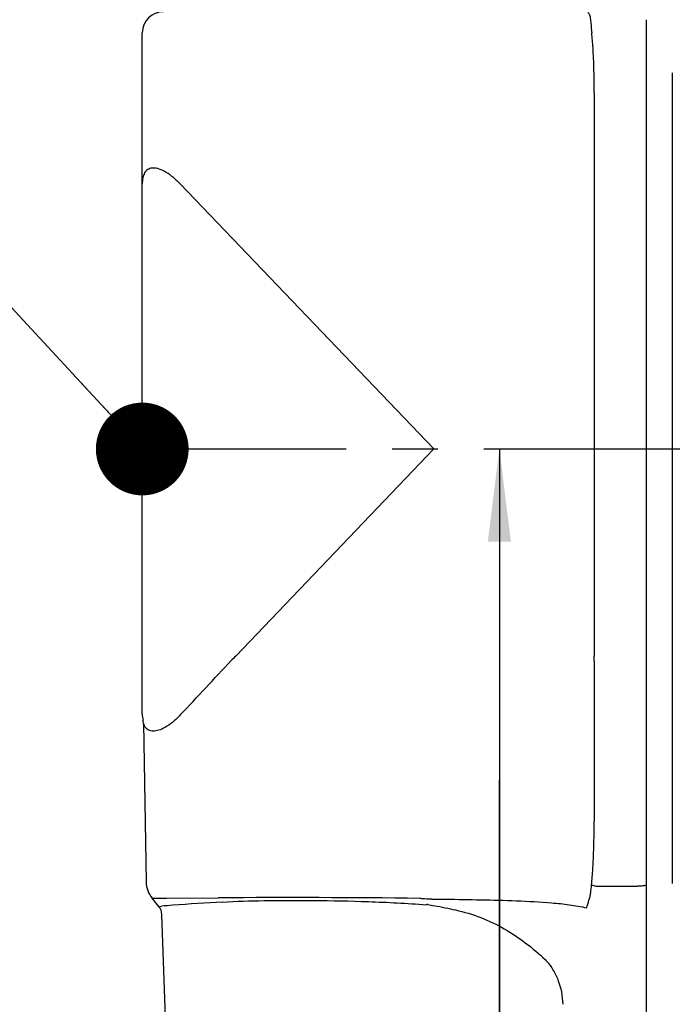
# Model space of a CAD drawing. Units: millimetres. Extents: x 0 to 420, y 0 to 297.
# Drawn here: x 299 to 323, y 169 to 206 of the extents above; entities that cross this region are included whole.
import ezdxf

# ---------------------------------------------------------------- set-up
doc = ezdxf.new("R2010")
doc.units = ezdxf.units.MM
doc.header["$LTSCALE"] = 23.1
doc.linetypes.add('CENTER', pattern=[0.6, 0.375, -0.075, 0.075, -0.075])
doc.layers.get('0').update_dxf_attribs({"linetype": 'CONTINUOUS'})
for name, color, linetype in [('_03_2D_ZEICHNUNG_BEMASSUNGEN', 7, 'CONTINUOUS'), ('_04_NOTIZEN', 7, 'CONTINUOUS'), ('_05_2D_ELEMENTE', 7, 'CONTINUOUS')]:
    doc.layers.add(name, color=color, linetype=linetype)
doc.styles.get("Standard").update_dxf_attribs({"font": 'txt', "width": 0.7})
doc.dimstyles.new('DIMSTYLE_7', dxfattribs={"dimtxt": 3.5, "dimasz": 3.5, "dimexe": 1.5, "dimexo": 0, "dimgap": 1.75, "dimtad": 1, "dimdsep": 46, "dimtxsty": 'Standard', "dimblk": '_FILLED', "dimblk1": '_FILLED', "dimblk2": '_FILLED', "dimcen": 0.09, "dimazin": 2, "dimtp": 0.5, "dimtm": 0.5, "dimtfac": 1, "dimtofl": 0, "dimtmove": 0, "dimatfit": 3, "dimldrblk": '_FILLED', "dimfxl": 1, "dimtolj": 1, "dimarcsym": 0})
doc.dimstyles.get("Standard").update_dxf_attribs({"dimtxt": 3.5, "dimasz": 3.5, "dimexe": 1.5, "dimexo": 0, "dimtad": 1, "dimdsep": 46, "dimtxsty": 'Standard', "dimblk": '_FILLED', "dimblk1": '_FILLED', "dimblk2": '_FILLED', "dimcen": 0.09, "dimclrt": 5, "dimazin": 2, "dimtol": 1, "dimtp": 0.05, "dimtm": 0.05, "dimtfac": 1, "dimtofl": 0, "dimtmove": 0, "dimatfit": 3, "dimldrblk": '_FILLED', "dimfxl": 1, "dimtolj": 1, "dimarcsym": 0})

# ---------------------------------------------------------------- blocks, each defined once
blk = doc.blocks.new('_FILLED')
at = {"color": 0, "linetype": 'ByBlock'}
blk.add_solid([(0, 0), (-1, 0.125), (-1, -0.125)], dxfattribs=at)
blk = doc.blocks.new('*D17')
at = {"layer": '_03_2D_ZEICHNUNG_BEMASSUNGEN', "color": 7, "linetype": 'Continuous', "transparency": 16777216}
for p, q in [((316.797, 190.133), (316.797, 177.633)), ((316.797, 165.133), (316.797, 177.633)), ((316.797, 177.633), (316.797, 156.663)), ((319.224, 165.133), (315.297, 165.133)), ((316.797, 156.663), (320.047, 156.663))]:
    blk.add_line(p, q, dxfattribs=at)
at = {"layer": '_03_2D_ZEICHNUNG_BEMASSUNGEN', "color": 7, "linetype": 'Continuous', "transparency": 16777216, "xscale": 3.5, "yscale": 3.5, "zscale": 3.5}
for p, rotation in [((316.797, 190.133), 90), ((316.797, 165.133), 270)]:
    blk.add_blockref('_FILLED', p, dxfattribs=dict(at, rotation=rotation))
at = {"layer": '_03_2D_ZEICHNUNG_BEMASSUNGEN', "color": 7, "linetype": 'Continuous', "transparency": 16777216, "insert": (321.797, 158.413), "char_height": 3.5, "width": 45.875, "attachment_point": 1, "line_spacing_factor": 0.9}
blk.add_mtext('180... 250\\PDN100 (\\fgdt;{\\fgdt;n}\\ftxt;110)', dxfattribs=at)

msp = doc.modelspace()

# ---------------------------------------------------------------- linework, layer by layer
at = {"color": 7, "linetype": 'Continuous'}
for p, q in [((322.343, 206.333), (322.343, 167.333)), ((303.32, 180.133), (303.32, 205.833)), ((323.323, 204.333), (323.323, 173.733)), ((320.38, 203.571), (320.38, 182.32)), ((320.38, 182.14), (320.376, 176.082)), ((303.363, 179.786), (303.467, 173.795)), ((320.477, 173.633), (320.476, 173.633)), ((320.476, 173.633), (320.476, 173.633)), ((320.478, 173.633), (320.477, 173.633)), ((320.477, 173.633), (320.477, 173.633)), ((320.478, 173.633), (322.007, 173.633)), ((303.946, 172.872), (303.695, 173.177)), ((304.303, 165.615), (304.06, 172.572))]:
    msp.add_line(p, q, dxfattribs=at)
at = {"layer": '_05_2D_ELEMENTE', "color": 7, "linetype": 'Continuous'}
for p, q in [((314.32, 190.133), (304.755, 200.133)), ((314.32, 190.133), (306.847, 182.32)), ((320.38, 182.14), (320.38, 182.32)), ((303.695, 173.177), (303.797, 173.178)), ((303.797, 173.178), (304.237, 173.182)), ((304.237, 173.182), (306.184, 173.198)), ((303.946, 172.872), (304.045, 172.88))]:
    msp.add_line(p, q, dxfattribs=at)
at = {"layer": '_05_2D_ELEMENTE', "color": 2, "linetype": 'CENTER'}
msp.add_line((302.352, 190.133), (369.79, 190.133), dxfattribs=at)
at = {"layer": '_05_2D_ELEMENTE', "color": 7, "linetype": 'Continuous'}
for centre, radius, start, end in [((304.12, 205.833), 0.8, 90, 180), ((322.642, 206.03), 2.367, 181.5821, 184.7874), ((-186.568, 642.367), 674.604, 316.74526, 316.983481), ((320.678, 168.429), 19.603, 134.8776, 135.596), ((304.32, 180.133), 1, 180, 193.7181), ((302.863, 179.777), 0.5, 1, 13.7181), ((304.467, 173.813), 1, 181, 219.4725), ((308.678, -308.303), 481.507, 89.38986, 90.29682), ((313.387, 171.813), 1.427, 70.1816, 72.9338), ((310.419, 49.537), 123.666, 88.22519, 88.40059), ((303.56, 172.554), 0.5, 2, 39.4725), ((310.718, 90.892), 82.259, 94.35388, 94.65276), ((311.613, 78.972), 94.213, 93.20552, 94.34648), ((314.175, 172.045), 0.902, 95.3312, 99.0192), ((309.092, 176.174), 11.503, 343.041, 344.5175)]:
    msp.add_arc(centre, radius, start, end, dxfattribs=at)
for points, knots in [([(320.276, 205.965), (320.274, 206.041), (320.267, 206.183), (320.248, 206.35), (320.222, 206.462), (320.197, 206.541), (320.163, 206.593), (320.133, 206.608)], [0, 0, 0, 0, 0.339185, 0.629237, 0.748511, 0.84861, 1, 1, 1, 1]), ([(320.38, 203.571), (320.379, 203.948), (320.37, 204.515), (320.333, 205.269), (320.304, 205.645), (320.283, 205.833)], [0, 0, 0, 0, 0.500165, 0.750128, 1, 1, 1, 1]), ([(304.755, 200.133), (304.657, 200.235), (304.467, 200.412), (304.178, 200.61), (303.921, 200.72), (303.699, 200.749), (303.516, 200.689), (303.393, 200.549), (303.33, 200.356), (303.32, 200.211), (303.32, 200.133)], [0, 0, 0, 0, 0.209448, 0.380618, 0.515248, 0.619249, 0.704417, 0.787762, 0.883901, 1, 1, 1, 1]), ([(304.756, 180.099), (304.662, 179.999), (304.482, 179.827), (304.205, 179.63), (303.959, 179.515), (303.773, 179.48), (303.649, 179.493), (303.572, 179.518), (303.508, 179.557), (303.456, 179.607), (303.422, 179.654), (303.4, 179.693), (303.387, 179.721), (303.377, 179.744), (303.369, 179.768), (303.366, 179.774), (303.363, 179.788), (303.363, 179.786)], [0, 0, 0, 0, 0.236522, 0.430946, 0.584992, 0.704239, 0.754101, 0.799531, 0.842248, 0.883519, 0.923508, 0.94256, 0.960352, 0.976108, 0.988756, 0.997078, 1, 1, 1, 1]), ([(320.276, 173.686), (320.297, 173.885), (320.328, 174.283), (320.365, 175.082), (320.375, 175.682), (320.376, 176.082)], [0, 0, 0, 0, 0.249841, 0.499797, 1, 1, 1, 1]), ([(320.178, 173.103), (320.195, 173.149), (320.219, 173.245), (320.252, 173.44), (320.267, 173.587), (320.276, 173.686)], [0, 0, 0, 0, 0.249314, 0.499244, 1, 1, 1, 1]), ([(320.276, 173.686), (320.29, 173.681), (320.356, 173.659), (320.423, 173.643), (320.476, 173.633)], [0, 0, 0, 0, 0.221839, 1, 1, 1, 1]), ([(322.307, 173.669), (322.306, 173.666), (322.296, 173.66), (322.278, 173.655), (322.25, 173.649), (322.196, 173.641), (322.114, 173.635), (322.044, 173.633), (322.007, 173.633)], [0, 0, 0, 0, 0.03341, 0.096907, 0.191674, 0.315192, 0.630972, 1, 1, 1, 1]), ([(314.769, 173.144), (315.214, 173.138), (316.105, 173.125), (317.44, 173.091), (318.553, 173.035), (319.439, 172.943), (319.879, 172.868), (320.096, 172.818)], [0, 0, 0, 0, 0.249975, 0.499961, 0.749965, 0.874988, 1, 1, 1, 1]), ([(306.345, 173.037), (306.868, 173.068), (308.015, 173.101), (309.852, 173.105), (311.891, 173.062), (313.308, 172.992), (314.033, 172.936)], [0, 0, 0, 0, 0.204425, 0.44698, 0.716391, 1, 1, 1, 1]), ([(314.091, 172.943), (314.179, 172.929), (314.532, 172.87), (314.883, 172.799), (315.144, 172.737)], [0, 0, 0, 0, 0.250459, 1, 1, 1, 1]), ([(315.144, 172.737), (315.467, 172.666), (316.102, 172.477), (317.281, 171.91), (318.057, 171.305), (318.529, 170.865)], [0, 0, 0, 0, 0.254117, 0.505478, 1, 1, 1, 1]), ([(318.529, 170.865), (318.631, 170.755), (318.816, 170.512), (319.089, 169.958), (319.179, 169.49), (319.191, 169.178)], [0, 0, 0, 0, 0.243853, 0.492657, 1, 1, 1, 1])]:
    msp.add_open_spline(points, degree=3, knots=knots, dxfattribs=at)
msp.add_open_spline([(314.249, 173.144), (314.422, 173.139), (314.596, 173.138), (314.769, 173.144)], degree=3, dxfattribs=at)

# ---------------------------------------------------------------- dimensions: what is measured, and where the dimension line sits
at = {"layer": '_03_2D_ZEICHNUNG_BEMASSUNGEN', "color": 7, "linetype": 'Continuous'}
dim = msp.add_linear_dim(base=(316.797, 165.133), p1=(302.352, 190.133), p2=(319.224, 165.133), angle=270, text='180... <>\\PDN100 (%%c110)', dimstyle='DIMSTYLE_7', override={"dimtad": 0, "dimtih": 1, "dimtoh": 1}, dxfattribs=at)
dim.commit()
dim.dimension.update_dxf_attribs({"geometry": '*D17', "text_midpoint": (337.089, 153.6), "dimtype": 160})

# ---------------------------------------------------------------- leaders
at = {"layer": '_04_NOTIZEN', "color": 7, "linetype": 'Continuous'}
msp.add_leader([(303.32, 190.133), (298.058, 195.824), (293.058, 195.824)], dimstyle='Standard', override={"dimtad": 0, "dimldrblk": 'DOT'}, dxfattribs=at)

doc.saveas('drawing.dxf')
